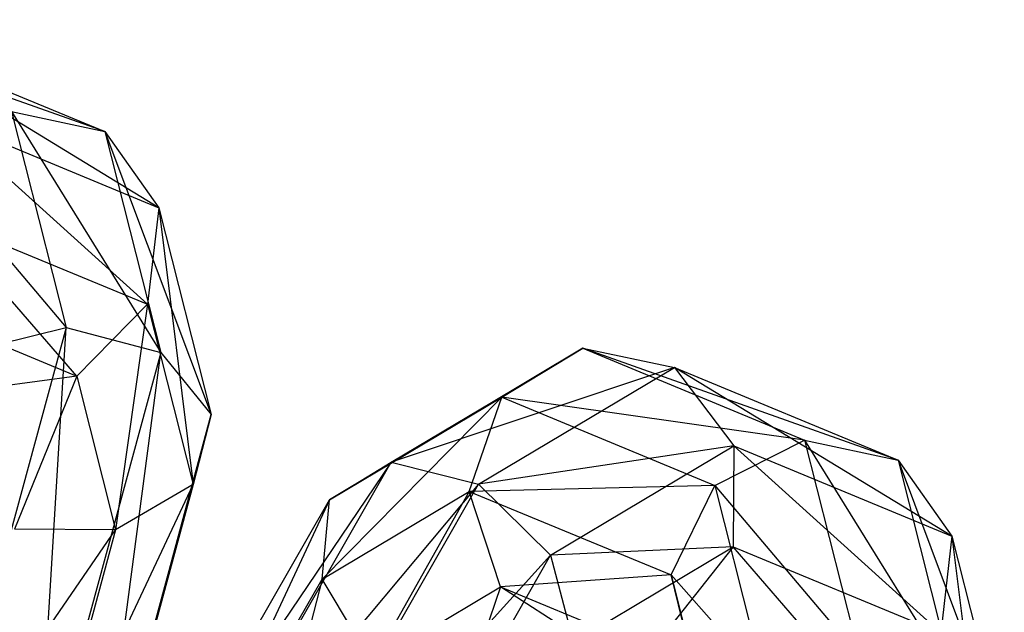
# Model space of a CAD drawing. Extents: x -5524 to 5476, y -5500 to 5500.
# Drawn here: x -2848 to -2834, y 1184 to 1192 of the extents above; entities that cross this region are included whole.
import ezdxf

# ---------------------------------------------------------------- set-up
doc = ezdxf.new("R2010")
doc.units = 0

msp = doc.modelspace()

# ---------------------------------------------------------------- linework, layer by layer
at = {"color": 3}
for p, q in [((-2846.781117, 1190.229909, -207.049482), (-2851.121003, 1191.77041, -216.843979)), ((-2849.859764, 1191.505126, -217.305258), (-2846.781117, 1190.229909, -207.049482)), ((-2846.040702, 1189.182819, -207.545007), (-2849.859764, 1191.505126, -217.305258)), ((-2848.069338, 1190.506369, -206.678086), (-2846.781117, 1190.229909, -207.049482)), ((-2848.069338, 1190.506369, -206.678086), (-2847.316224, 1187.535361, -201.037488)), ((-2848.069338, 1190.506369, -206.678086), (-2846.010916, 1187.19149, -201.280901)), ((-2849.041658, 1190.425855, -217.541975), (-2846.040702, 1189.182819, -207.545007)), ((-2846.19454, 1187.855044, -207.932801), (-2849.041658, 1190.425855, -217.541975)), ((-2846.781117, 1190.229909, -207.049482), (-2846.040702, 1189.182819, -207.545007)), ((-2846.781117, 1190.229909, -207.049482), (-2846.010916, 1187.19149, -201.280901)), ((-2846.781117, 1190.229909, -207.049482), (-2845.319703, 1186.338503, -202.14494)), ((-2849.302591, 1189.882841, -206.6046), (-2847.316224, 1187.535361, -201.037488)), ((-2846.040702, 1189.182819, -207.545007), (-2846.19454, 1187.855044, -207.932801)), ((-2846.040702, 1189.182819, -207.545007), (-2845.319703, 1186.338503, -202.14494)), ((-2846.040702, 1189.182819, -207.545007), (-2845.566012, 1185.375522, -203.225311)), ((-2849.049485, 1189.037601, -217.443366), (-2846.19454, 1187.855044, -207.932801)), ((-2847.17065, 1186.867865, -208.03141), (-2849.049485, 1189.037601, -217.443366)), ((-2849.879583, 1187.989942, -217.055573), (-2847.17065, 1186.867865, -208.03141)), ((-2846.19454, 1187.855044, -207.932801), (-2847.17065, 1186.867865, -208.03141)), ((-2846.19454, 1187.855044, -207.932801), (-2846.634593, 1184.753137, -204.016498)), ((-2846.19454, 1187.855044, -207.932801), (-2845.566012, 1185.375522, -203.225311)), ((-2847.316224, 1187.535361, -201.037488), (-2848.975615, 1181.430257, -198.565353)), ((-2848.62486, 1187.209216, -201.528598), (-2847.316224, 1187.535361, -201.037488)), ((-2847.718385, 1180.909496, -198.737138), (-2847.316224, 1187.535361, -201.037488)), ((-2847.316224, 1187.535361, -201.037488), (-2846.010916, 1187.19149, -201.280901)), ((-2846.010916, 1187.19149, -201.280901), (-2847.718385, 1180.909496, -198.737138)), ((-2846.888734, 1180.565843, -199.807421), (-2846.010916, 1187.19149, -201.280901)), ((-2846.010916, 1187.19149, -201.280901), (-2845.319703, 1186.338503, -202.14494)), ((-2840.208308, 1187.250224, -180.267986), (-2843.692298, 1185.166081, -184.873984)), ((-2842.841659, 1185.681936, -185.908583), (-2840.208308, 1187.250224, -180.267986)), ((-2841.322531, 1186.577392, -179.797981), (-2840.208308, 1187.250224, -180.267986)), ((-2840.208308, 1187.250224, -180.267986), (-2838.947069, 1186.98494, -180.729265)), ((-2840.208308, 1187.250224, -180.267986), (-2837.156642, 1185.986183, -170.102092)), ((-2835.868422, 1185.709722, -170.473488), (-2840.208308, 1187.250224, -180.267986)), ((-2838.947069, 1186.98494, -180.729265), (-2842.841659, 1185.681936, -185.908583)), ((-2841.64017, 1185.381068, -186.497846), (-2838.947069, 1186.98494, -180.729265)), ((-2838.947069, 1186.98494, -180.729265), (-2838.128963, 1185.905669, -180.965981)), ((-2838.947069, 1186.98494, -180.729265), (-2835.868422, 1185.709722, -170.473488)), ((-2835.128006, 1184.662632, -170.969014), (-2838.947069, 1186.98494, -180.729265)), ((-2847.17065, 1186.867865, -208.03141), (-2848.512298, 1186.683194, -207.794693)), ((-2847.17065, 1186.867865, -208.03141), (-2848.025443, 1184.762569, -204.148295)), ((-2847.17065, 1186.867865, -208.03141), (-2846.634593, 1184.753137, -204.016498)), ((-2841.322531, 1186.577392, -179.797981), (-2843.794062, 1184.074879, -183.878148)), ((-2843.692298, 1185.166081, -184.873984), (-2841.322531, 1186.577392, -179.797981)), ((-2841.768382, 1185.28127, -179.539172), (-2841.322531, 1186.577392, -179.797981)), ((-2841.322531, 1186.577392, -179.797981), (-2838.389896, 1185.362654, -170.028607)), ((-2837.156642, 1185.986183, -170.102092), (-2841.322531, 1186.577392, -179.797981)), ((-2845.319703, 1186.338503, -202.14494), (-2846.888734, 1180.565843, -199.807421)), ((-2846.874863, 1180.560098, -201.275405), (-2845.319703, 1186.338503, -202.14494)), ((-2845.319703, 1186.338503, -202.14494), (-2845.566012, 1185.375522, -203.225311)), ((-2838.389896, 1185.362654, -170.028607), (-2837.156642, 1185.986183, -170.102092)), ((-2837.156642, 1185.986183, -170.102092), (-2835.868422, 1185.709722, -170.473488)), ((-2837.156642, 1185.986183, -170.102092), (-2836.403529, 1183.015175, -164.461495)), ((-2837.156642, 1185.986183, -170.102092), (-2835.098221, 1182.671304, -164.704907)), ((-2838.128963, 1185.905669, -180.965981), (-2841.64017, 1185.381068, -186.497846)), ((-2840.650021, 1184.404257, -186.366049), (-2838.128963, 1185.905669, -180.965981)), ((-2838.128963, 1185.905669, -180.965981), (-2838.13679, 1184.517415, -180.867372)), ((-2838.128963, 1185.905669, -180.965981), (-2835.128006, 1184.662632, -170.969014)), ((-2835.281845, 1183.334858, -171.356807), (-2838.128963, 1185.905669, -180.965981)), ((-2835.868422, 1185.709722, -170.473488), (-2835.128006, 1184.662632, -170.969014)), ((-2835.868422, 1185.709722, -170.473488), (-2835.098221, 1182.671304, -164.704907)), ((-2835.868422, 1185.709722, -170.473488), (-2834.407008, 1181.818316, -165.568946)), ((-2842.841659, 1185.681936, -185.908583), (-2846.434082, 1180.37752, -187.030134)), ((-2845.985253, 1180.191609, -188.380718), (-2842.841659, 1185.681936, -185.908583)), ((-2843.692298, 1185.166081, -184.873984), (-2842.841659, 1185.681936, -185.908583)), ((-2842.841659, 1185.681936, -185.908583), (-2841.64017, 1185.381068, -186.497846)), ((-2847.683263, 1180.894948, -202.454205), (-2845.566012, 1185.375522, -203.225311)), ((-2845.566012, 1185.375522, -203.225311), (-2846.874863, 1180.560098, -201.275405)), ((-2845.566012, 1185.375522, -203.225311), (-2846.634593, 1184.753137, -204.016498)), ((-2841.64017, 1185.381068, -186.497846), (-2845.985253, 1180.191609, -188.380718)), ((-2844.874847, 1179.731664, -189.041609), (-2841.64017, 1185.381068, -186.497846)), ((-2838.389896, 1185.362654, -170.028607), (-2841.768382, 1185.28127, -179.539172)), ((-2841.64017, 1185.381068, -186.497846), (-2840.650021, 1184.404257, -186.366049)), ((-2838.991128, 1184.130893, -170.287416), (-2838.389896, 1185.362654, -170.028607)), ((-2838.389896, 1185.362654, -170.028607), (-2837.712165, 1182.689029, -164.952604)), ((-2838.389896, 1185.362654, -170.028607), (-2836.403529, 1183.015175, -164.461495)), ((-2846.434082, 1180.37752, -187.030134), (-2843.692298, 1185.166081, -184.873984)), ((-2843.692298, 1185.166081, -184.873984), (-2846.011322, 1180.202407, -185.62181)), ((-2843.794062, 1184.074879, -183.878148), (-2841.768382, 1185.28127, -179.539172)), ((-2843.794062, 1184.074879, -183.878148), (-2843.692298, 1185.166081, -184.873984)), ((-2841.768382, 1185.28127, -179.539172), (-2843.099337, 1182.918914, -183.387039)), ((-2841.337241, 1183.968327, -179.612657), (-2841.768382, 1185.28127, -179.539172)), ((-2841.768382, 1185.28127, -179.539172), (-2838.991128, 1184.130893, -170.287416)), ((-2848.935675, 1181.413714, -202.792246), (-2846.634593, 1184.753137, -204.016498)), ((-2846.634593, 1184.753137, -204.016498), (-2848.025443, 1184.762569, -204.148295)), ((-2846.634593, 1184.753137, -204.016498), (-2847.683263, 1180.894948, -202.454205)), ((-2835.128006, 1184.662632, -170.969014), (-2835.281845, 1183.334858, -171.356807)), ((-2835.128006, 1184.662632, -170.969014), (-2834.407008, 1181.818316, -165.568946)), ((-2835.128006, 1184.662632, -170.969014), (-2834.653317, 1180.855336, -166.649318)), ((-2838.13679, 1184.517415, -180.867372), (-2840.650021, 1184.404257, -186.366049)), ((-2840.334513, 1183.208564, -185.574862), (-2838.13679, 1184.517415, -180.867372)), ((-2838.13679, 1184.517415, -180.867372), (-2838.966888, 1183.469756, -180.479579)), ((-2838.13679, 1184.517415, -180.867372), (-2835.281845, 1183.334858, -171.356807)), ((-2836.257955, 1182.347679, -171.455416), (-2838.13679, 1184.517415, -180.867372)), ((-2840.650021, 1184.404257, -186.366049), (-2844.874847, 1179.731664, -189.041609)), ((-2843.622435, 1179.212898, -188.703568), (-2840.650021, 1184.404257, -186.366049)), ((-2840.650021, 1184.404257, -186.366049), (-2840.334513, 1183.208564, -185.574862)), ((-2846.011322, 1180.202407, -185.62181), (-2843.794062, 1184.074879, -183.878148)), ((-2843.794062, 1184.074879, -183.878148), (-2844.914787, 1179.748208, -184.814716)), ((-2843.099337, 1182.918914, -183.387039), (-2843.794062, 1184.074879, -183.878148)), ((-2838.991128, 1184.130893, -170.287416), (-2841.337241, 1183.968327, -179.612657)), ((-2838.679017, 1182.867254, -170.75742), (-2838.991128, 1184.130893, -170.287416)), ((-2838.991128, 1184.130893, -170.287416), (-2838.411803, 1181.845474, -165.94844)), ((-2838.991128, 1184.130893, -170.287416), (-2837.712165, 1182.689029, -164.952604)), ((-2843.099337, 1182.918914, -183.387039), (-2841.337241, 1183.968327, -179.612657)), ((-2841.337241, 1183.968327, -179.612657), (-2841.933191, 1182.239075, -183.630451)), ((-2840.230845, 1183.252904, -179.984053), (-2841.337241, 1183.968327, -179.612657)), ((-2841.337241, 1183.968327, -179.612657), (-2838.679017, 1182.867254, -170.75742))]:
    msp.add_line(p, q, dxfattribs=at)

doc.saveas('drawing.dxf')
